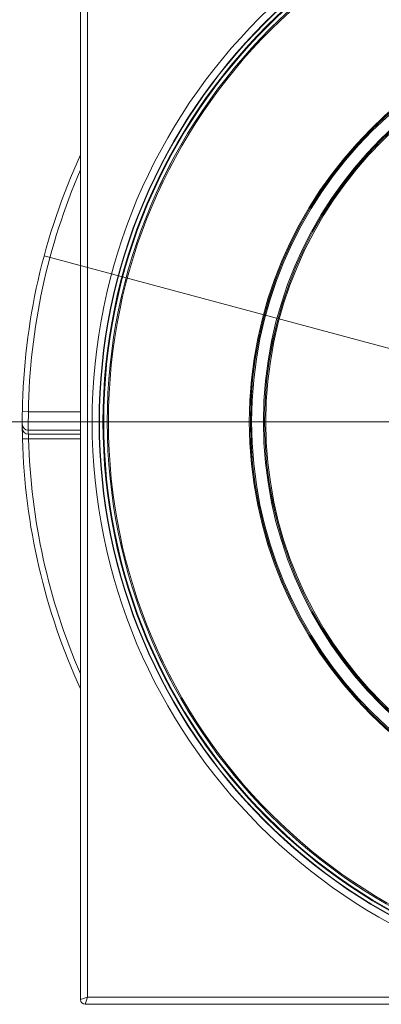
# Model space of a CAD drawing. Units: millimetres. Extents: x 20 to 207, y 5 to 292.
# Drawn here: x 39 to 52, y 70 to 105 of the extents above; entities that cross this region are included whole.
import ezdxf

# ---------------------------------------------------------------- set-up
doc = ezdxf.new("R2010")
doc.units = ezdxf.units.MM
doc.styles.add('SLDTEXTSTYLE0', font='TXT', dxfattribs={"width": 0.75})
doc.dimstyles.new('SLDDIMSTYLE0', dxfattribs={"dimtxt": 3.5, "dimasz": 4, "dimexe": 0, "dimexo": 0.0625, "dimgap": 0.875, "dimtad": 1, "dimlfac": 6, "dimrnd": 1e-09, "dimzin": 12, "dimdsep": 46, "dimtxsty": 'SLDTEXTSTYLE0', "dimsah": 1, "dimcen": 0.09, "dimadec": 0, "dimazin": 3, "dimtfac": 1, "dimtofl": 0, "dimtmove": 0, "dimatfit": 3, "dimfxl": 0, "dimfrac": 2, "dimtolj": 1, "dimtzin": 12, "dimarcsym": 0})
doc.dimstyles.new('SLDDIMSTYLE1', dxfattribs={"dimtxt": 3.5, "dimasz": 4, "dimexe": 0, "dimexo": 0.0625, "dimgap": 0.875, "dimtad": 1, "dimlfac": 6, "dimrnd": 1e-09, "dimzin": 12, "dimdsep": 46, "dimtxsty": 'SLDTEXTSTYLE0', "dimblk1": 'NONE', "dimsah": 1, "dimcen": 0, "dimadec": 0, "dimazin": 3, "dimtfac": 1, "dimtmove": 0, "dimatfit": 3, "dimldrblk": 'NONE', "dimfxl": 0, "dimfrac": 2, "dimtolj": 1, "dimtzin": 12, "dimarcsym": 0})

# ---------------------------------------------------------------- blocks, each defined once
blk = doc.blocks.new('_D_3')
at = {"color": 7, "linetype": 'Continuous', "lineweight": 18}
for p, q in [((58.332, 114.562), (25.429, 114.562)), ((26.429, 114.562), (26.429, 32.895)), ((44.082, 32.895), (25.429, 32.895))]:
    blk.add_line(p, q, dxfattribs=at)
for points in [[(26.429, 114.562), (25.929, 110.562), (26.929, 110.562)], [(26.429, 32.895), (26.929, 36.895), (25.929, 36.895)]]:
    blk.add_solid(points, dxfattribs=at)
at = {"color": 7, "linetype": 'Continuous', "lineweight": 18, "insert": (21.917, 70.188), "char_height": 3.5, "attachment_point": 1, "rotation": 90, "style": 'SLDTEXTSTYLE0'}
blk.add_mtext('490', dxfattribs=at)
blk = doc.blocks.new('_D_4')
at = {"color": 7, "linetype": 'Continuous', "lineweight": 18}
for q in [(40.363, 96.326), (99.51, 80.478)]:
    blk.add_line((84.634, 84.464), q, dxfattribs=at)
blk.add_arc((62.498, 90.395), 22.917, 342.5014, 88.4123, dxfattribs=at)
blk.add_solid([(84.634, 84.464), (88.369, 82.946), (88.627, 83.911)], dxfattribs=at)
at = {"color": 7, "linetype": 'Continuous', "lineweight": 18, "char_height": 3.5, "attachment_point": 1, "rotation": 345, "style": 'SLDTEXTSTYLE0'}
for s, insert in [('%%c', (88.082, 88.2)), ('275', (93.195, 86.885))]:
    blk.add_mtext(s, dxfattribs=dict(at, insert=insert))
blk = doc.blocks.new('_NONE')
blk = doc.blocks.new('_D_6')
at = {"color": 7, "linetype": 'Continuous', "lineweight": 18}
for p, q in [((61.498, 90.395), (32.775, 90.395)), ((33.775, 32.895), (33.775, 90.395)), ((44.082, 32.895), (32.775, 32.895))]:
    blk.add_line(p, q, dxfattribs=at)
for points in [[(33.775, 90.395), (33.275, 86.395), (34.275, 86.395)], [(33.775, 32.895), (34.275, 36.895), (33.275, 36.895)]]:
    blk.add_solid(points, dxfattribs=at)
at = {"color": 7, "linetype": 'Continuous', "lineweight": 18, "insert": (29.263, 56.41), "char_height": 3.5, "attachment_point": 1, "rotation": 90, "style": 'SLDTEXTSTYLE0'}
blk.add_mtext('345', dxfattribs=at)

msp = doc.modelspace()

# ---------------------------------------------------------------- linework, layer by layer
at = {"color": 7, "linetype": 'Continuous', "lineweight": 18}
for p, q in [((41.66511361, 69.72839334), (41.66511361, 111.06172667)), ((41.91511361, 110.97839334), (41.91511361, 69.81172667)), ((39.80131584, 90.75594745), (39.58467655, 90.75939205)), ((39.80656032, 89.78819793), (39.58997109, 89.78240556)), ((41.66511361, 69.72839334), (41.91511361, 69.81172667)), ((41.91511361, 69.81172667), (41.83178027, 69.56172667)), ((41.91511361, 69.81172667), (83.08178027, 69.81172667)), ((83.16511361, 69.56172667), (41.83178027, 69.56172667))]:
    msp.add_line(p, q, dxfattribs=at)
at = {"color": 8, "linetype": 'Continuous', "lineweight": 18}
for p, q in [((39.80131584, 90.75594745), (41.66511361, 90.75594745)), ((41.66511361, 90.09181765), (39.79861519, 90.09181765)), ((39.79956193, 89.95423038), (41.66511361, 89.95423038)), ((41.66511361, 89.78819793), (39.80656032, 89.78819793))]:
    msp.add_line(p, q, dxfattribs=at)
at = {"color": 7, "linetype": 'Continuous', "lineweight": 18}
for radius in [20.41666667, 20.16666667, 20.15426458, 20.02928362, 20.0023552, 19.87752651, 19.87718066, 19.83339044, 14.79357966, 14.75415076, 14.75206937, 14.71045981, 14.28954019, 14.24793063, 14.24746944, 14.20367922]:
    msp.add_circle((62.49844694, 90.39506), radius, dxfattribs=at)
for centre, radius, start, end in [((62.49844694, 90.39506), 22.91666667, 155.380022671, 179.08906613), ((39.79819845, 90.30806914), 0.21625189, 180.329472235, 270.110415872), ((62.49844694, 90.39506), 22.91666667, 180.220602332, 180.567887312), ((39.79913687, 90.17047596), 0.21624601, 180.675882845, 270.112623458), ((62.49844694, 90.17921782), 22.7, 180.220602332, 180.567887312), ((62.49844694, 90.39506), 22.91666667, 181.531928586, 204.619977329), ((41.83178027, 69.72839334), 0.16666667, 180, 270)]:
    msp.add_arc(centre, radius, start, end, dxfattribs=at)
at = {"color": 8, "linetype": 'Continuous', "lineweight": 18}
for start, end in [(156.601927868, 179.08906613), (181.531928586, 203.398072132)]:
    msp.add_arc((62.49844694, 90.39506), 22.7, start, end, dxfattribs=at)
at = {"color": 7, "linetype": 'Continuous', "lineweight": 18}
for points, knots in [([(39.58195013, 90.30682562), (39.58194036, 90.30942511), (39.58190607, 90.31854046), (39.58174547, 90.36730798), (39.58181007, 90.47029411), (39.58254913, 90.60634096), (39.58396695, 90.70834192), (39.58467655, 90.75939205)], [0, 0, 0, 0, 0.0903534064, 0.3168322639, 0.5439360409, 0.7717460398, 1, 1, 1, 1]), ([(39.80131584, 90.75594745), (39.80061284, 90.68100691), (39.79920682, 90.53112309), (39.79847598, 90.33142032), (39.79841267, 90.18040164), (39.7985716, 90.10899502), (39.79860551, 90.09563172), (39.79861519, 90.09181765)], [0, 0, 0, 0, 0.2272951371, 0.4545985994, 0.6818940413, 0.9092082068, 1, 1, 1, 1]), ([(39.58997109, 89.78240556), (39.5888821, 89.82589835), (39.58670622, 89.91279967), (39.58464072, 90.02870835), (39.58343668, 90.11643528), (39.58300548, 90.15795492), (39.58292799, 90.1657142), (39.58290591, 90.1679251)], [0, 0, 0, 0, 0.2283139018, 0.4561853754, 0.6833080244, 0.9097629452, 1, 1, 1, 1]), ([(39.79956193, 89.95423038), (39.7995838, 89.95327836), (39.7996605, 89.94993987), (39.80008659, 89.93209614), (39.80127808, 89.8943369), (39.80332438, 89.84439146), (39.80548145, 89.80693292), (39.80656032, 89.78819793)], [0, 0, 0, 0, 0.090633127, 0.3178266927, 0.545079436, 0.7724701975, 1, 1, 1, 1])]:
    msp.add_open_spline(points, degree=3, knots=knots, dxfattribs=at)

# ---------------------------------------------------------------- dimensions: what is measured, and where the dimension line sits
for base, p1, p2, picture, middle in [((26.42914073, 32.89506), (59.33178027, 114.56172667), (45.08178027, 32.89506), '_D_3', (26.42914073, 74.06756396)), ((33.77466379, 90.39506), (45.08178027, 32.89506), (62.49844694, 90.39506), '_D_6', (33.77466379, 60.28930282))]:
    dim = msp.add_linear_dim(base=base, p1=p1, p2=p2, angle=90, dimstyle='SLDDIMSTYLE0', dxfattribs=at)
    dim.commit()
    dim.dimension.update_dxf_attribs({"geometry": picture, "text_midpoint": middle, "dimtype": 160})
dim = msp.add_diameter_dim_2p(p1=(40.36264675, 96.32632979), p2=(84.63424712, 84.46379022), dimstyle='SLDDIMSTYLE1', dxfattribs=at)
dim.commit()
dim.dimension.update_dxf_attribs({"geometry": '_D_4', "text_midpoint": (93.33202976, 82.13323907), "dimtype": 163})

doc.saveas('drawing.dxf')
